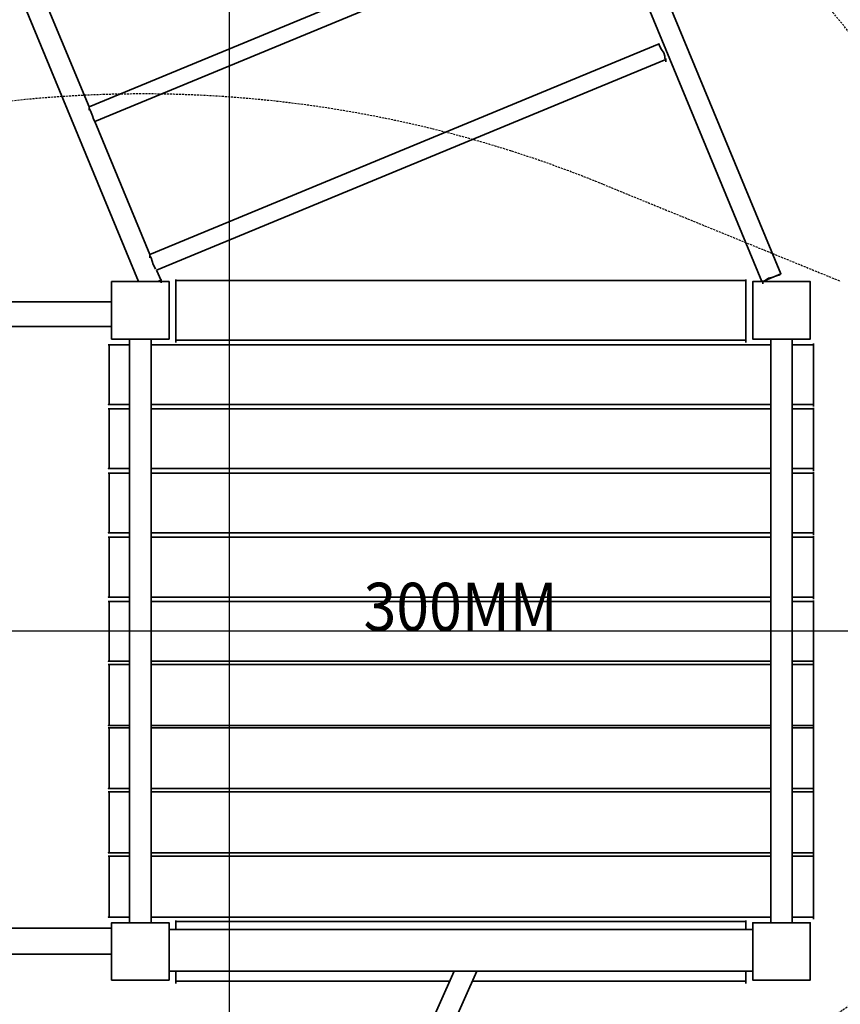
# Model space of a CAD drawing. Units: millimetres. Extents: x 0 to 17000, y -10000 to 10000.
# Drawn here: x 13673 to 14953, y -583 to 953 of the extents above; entities that cross this region are included whole.
import ezdxf
from ezdxf.enums import TextEntityAlignment as Align

# ---------------------------------------------------------------- set-up
doc = ezdxf.new("R2010")
doc.units = ezdxf.units.MM
doc.linetypes.add('HIDDEN2', pattern=[4.7625, 3.175, -1.5875])
for name, color, linetype in [('Playground People_DeckHeights', 255, 'Continuous'), ('Playground People_FallZones', 9, 'HIDDEN2'), ('Playground People_Grids', 102, 'Continuous'), ('Playground People_Playground', 7, 'Continuous')]:
    doc.layers.add(name, color=color, linetype=linetype)
doc.styles.add('RS0', font='romans', dxfattribs={"width": 0.9})

msp = doc.modelspace()

# ---------------------------------------------------------------- linework, layer by layer
at = {"layer": 'Playground People_FallZones'}
msp.add_line((14582.6, 696.7, 300), (14953, 545.5, 300), dxfattribs=at)
at = {"layer": 'Playground People_FallZones', "elevation": 300, "flags": 128}
msp.add_lwpolyline([(13808, -2047), (14902, -2047, 0.414214), (16402, -547), (16402, 547, 0.414214), (14902, 2047), (13808, 2047, 0.414214), (12308, 547), (12308, -547, 0.414214)], format="xyb", close=True, dxfattribs=at)
at = {"layer": 'Playground People_FallZones'}
msp.add_lwpolyline([(13917.2, 1494.8), (9855, 1750, 1), (9855, -1750), (13917.2, -1494.8, 0.920133)], format="xyb", close=True, dxfattribs=at)
for centre, radius, start, end in [((14125.6, 657.8, 250), 1500, 203.0747, 23.0747), ((13864.6, -1062.5, 300), 1900, 67.7964, 157.7964)]:
    msp.add_arc(centre, radius, start, end, dxfattribs=at)
at = {"layer": 'Playground People_Grids'}
for p, q in [((14000, -10000), (14000, 10000)), ((14000, -10000), (14000, 10000)), ((0, 0), (17000, 0))]:
    msp.add_line(p, q, dxfattribs=at)
at = {"layer": 'Playground People_Playground', "lineweight": 35}
for points, knots in [([(14860.3, 557.1), (14860.3, 557.1), (13385.8, 4114.2), (13385.8, 4114.2), (13385.8, 4114.2), (14860.3, 557.1), (14860.3, 557.1), (14860.3, 557.1), (14858.5, 555.4), (14858.5, 555.4), (14858.5, 555.4), (14853.3, 553.6), (14853.3, 553.6), (14853.3, 553.6), (14848, 551.8), (14848, 551.8), (14848, 551.8), (14840.9, 550.1), (14840.9, 550.1), (14840.9, 550.1), (14835.7, 546.6), (14835.7, 546.6), (14835.7, 546.6), (14832.2, 544.8), (14832.2, 544.8), (14832.2, 544.8), (14860.3, 557.1), (14860.3, 557.1)], [0, 0, 0, 0, 0.125, 0.125, 0.125, 0.25, 0.25, 0.25, 0.375, 0.375, 0.375, 0.5, 0.5, 0.5, 0.625, 0.625, 0.625, 0.75, 0.75, 0.75, 0.875, 0.875, 0.875, 1, 1, 1, 1.043657, 1.043657, 1.043657, 1.043657]), ([(12675.7, 3404.2), (12675.7, 3404.2), (13858.5, 544.8), (13858.5, 544.8), (13858.5, 544.8), (12675.7, 3404.2), (12675.7, 3404.2)], [0, 0, 0, 0, 0.5, 0.5, 0.5, 1, 1, 1, 1]), ([(13781.2, 817.2), (13781.2, 817.2), (14575.6, 1145.9), (14575.6, 1145.9), (14575.6, 1145.9), (14575.6, 1144.1), (14575.6, 1144.1), (14575.6, 1144.1), (14577.3, 1142.4), (14577.3, 1142.4)], [0, 0, 0, 0, 0.333333, 0.333333, 0.333333, 0.666667, 0.666667, 0.666667, 1, 1, 1, 1]), ([(13790, 794.4), (13790, 794.4), (14584.4, 1123), (14584.4, 1123), (14584.4, 1123), (14584.4, 1124.8), (14584.4, 1124.8)], [0, 0, 0, 0, 0.5, 0.5, 0.5, 1, 1, 1, 1]), ([(13876.1, 587), (13876.1, 587), (14670.5, 915.6), (14670.5, 915.6), (14670.5, 915.6), (14670.5, 913.9), (14670.5, 913.9), (14670.5, 913.9), (14672.2, 910.4), (14672.2, 910.4)], [0, 0, 0, 0, 0.333333, 0.333333, 0.333333, 0.666667, 0.666667, 0.666667, 1, 1, 1, 1]), ([(14670.5, 915.6), (14670.5, 915.6), (14670.5, 913.9), (14670.5, 913.9), (14670.5, 913.9), (14672.2, 910.4), (14672.2, 910.4), (14672.2, 910.4), (14674, 906.9), (14674, 906.9), (14674, 906.9), (14677.5, 901.6), (14677.5, 901.6), (14677.5, 901.6), (14679.3, 896.3), (14679.3, 896.3), (14679.3, 896.3), (14679.3, 892.8), (14679.3, 892.8), (14679.3, 892.8), (14681, 891), (14681, 891)], [0, 0, 0, 0, 0.142857, 0.142857, 0.142857, 0.285714, 0.285714, 0.285714, 0.428571, 0.428571, 0.428571, 0.571429, 0.571429, 0.571429, 0.714286, 0.714286, 0.714286, 0.857143, 0.857143, 0.857143, 1, 1, 1, 1]), ([(13886.6, 562.4), (13886.6, 562.4), (14681, 891), (14681, 891), (14681, 891), (14679.3, 892.8), (14679.3, 892.8)], [0, 0, 0, 0, 0.5, 0.5, 0.5, 1, 1, 1, 1]), ([(13781.2, 815.5), (13781.2, 815.5), (13783, 812), (13783, 812), (13783, 812), (13784.7, 808.4), (13784.7, 808.4), (13784.7, 808.4), (13786.5, 803.2), (13786.5, 803.2), (13786.5, 803.2), (13788.2, 797.9), (13788.2, 797.9), (13788.2, 797.9), (13790, 794.4), (13790, 794.4)], [0, 0, 0, 0, 0.2, 0.2, 0.2, 0.4, 0.4, 0.4, 0.6, 0.6, 0.6, 0.8, 0.8, 0.8, 1, 1, 1, 1]), ([(13876.1, 585.2), (13876.1, 585.2), (13877.9, 581.7), (13877.9, 581.7), (13877.9, 581.7), (13879.6, 576.4), (13879.6, 576.4), (13879.6, 576.4), (13881.4, 571.2), (13881.4, 571.2), (13881.4, 571.2), (13883.1, 567.7), (13883.1, 567.7), (13883.1, 567.7), (13884.9, 564.1), (13884.9, 564.1)], [0, 0, 0, 0, 0.2, 0.2, 0.2, 0.4, 0.4, 0.4, 0.6, 0.6, 0.6, 0.8, 0.8, 0.8, 1, 1, 1, 1]), ([(14860.3, 557.1), (14860.3, 557.1), (14858.5, 555.4), (14858.5, 555.4), (14858.5, 555.4), (14853.3, 553.6), (14853.3, 553.6), (14853.3, 553.6), (14848, 551.8), (14848, 551.8), (14848, 551.8), (14840.9, 550.1), (14840.9, 550.1), (14840.9, 550.1), (14835.7, 546.6), (14835.7, 546.6), (14835.7, 546.6), (14832.2, 544.8), (14832.2, 544.8)], [0, 0, 0, 0, 0.166667, 0.166667, 0.166667, 0.333333, 0.333333, 0.333333, 0.5, 0.5, 0.5, 0.666667, 0.666667, 0.666667, 0.833333, 0.833333, 0.833333, 1, 1, 1, 1]), ([(13906, 544.8), (13906, 544.8), (13816.3, 544.8), (13816.3, 544.8), (13816.3, 544.8), (13816.3, 455.2), (13816.3, 455.2)], [0, 0, 0, 0, 0.5, 0.5, 0.5, 1, 1, 1, 1]), ([(13906, 544.8), (13906, 544.8), (13906, 455.2), (13906, 455.2), (13906, 455.2), (13816.3, 455.2), (13816.3, 455.2), (13816.3, 455.2), (13816.3, 544.8), (13816.3, 544.8)], [0, 0, 0, 0, 0.333333, 0.333333, 0.333333, 0.666667, 0.666667, 0.666667, 1, 1, 1, 1]), ([(13816.3, 455.2), (13816.3, 455.2), (13906, 455.2), (13906, 455.2), (13906, 455.2), (13906, 544.8), (13906, 544.8), (13906, 544.8), (13816.3, 544.8), (13816.3, 544.8)], [0, 0, 0, 0, 0.333333, 0.333333, 0.333333, 0.666667, 0.666667, 0.666667, 1, 1, 1, 1]), ([(13893.7, 546.6), (13893.7, 546.6), (13891.9, 546.6), (13891.9, 546.6), (13891.9, 546.6), (13888.4, 544.8), (13888.4, 544.8)], [0, 0, 0, 0, 0.5, 0.5, 0.5, 1, 1, 1, 1]), ([(14805.8, 546.6), (14805.8, 546.6), (13916.5, 546.6), (13916.5, 546.6), (13916.5, 546.6), (13916.5, 453.4), (13916.5, 453.4)], [0, 0, 0, 0, 0.5, 0.5, 0.5, 1, 1, 1, 1]), ([(14805.8, 546.6), (14805.8, 546.6), (14805.8, 453.4), (14805.8, 453.4), (14805.8, 453.4), (13916.5, 453.4), (13916.5, 453.4)], [0, 0, 0, 0, 0.5, 0.5, 0.5, 1, 1, 1, 1]), ([(13916.5, 546.6), (13916.5, 546.6), (14805.8, 546.6), (14805.8, 546.6), (14805.8, 546.6), (14805.8, 453.4), (14805.8, 453.4)], [0, 0, 0, 0, 0.5, 0.5, 0.5, 1, 1, 1, 1]), ([(14906, 544.8), (14906, 544.8), (14816.3, 544.8), (14816.3, 544.8), (14816.3, 544.8), (14816.3, 455.2), (14816.3, 455.2)], [0, 0, 0, 0, 0.5, 0.5, 0.5, 1, 1, 1, 1]), ([(14906, 544.8), (14906, 544.8), (14906, 455.2), (14906, 455.2), (14906, 455.2), (14816.3, 455.2), (14816.3, 455.2), (14816.3, 455.2), (14816.3, 544.8), (14816.3, 544.8)], [0, 0, 0, 0, 0.333333, 0.333333, 0.333333, 0.666667, 0.666667, 0.666667, 1, 1, 1, 1]), ([(14816.3, 455.2), (14816.3, 455.2), (14906, 455.2), (14906, 455.2), (14906, 455.2), (14906, 544.8), (14906, 544.8), (14906, 544.8), (14816.3, 544.8), (14816.3, 544.8)], [0, 0, 0, 0, 0.333333, 0.333333, 0.333333, 0.666667, 0.666667, 0.666667, 1, 1, 1, 1]), ([(9911.2, 474.5), (9911.2, 474.5), (13816.3, 474.5), (13816.3, 474.5), (13816.3, 474.5), (9911.2, 474.5), (9911.2, 474.5)], [0, 0, 0, 0, 0.5, 0.5, 0.5, 1, 1, 1, 1]), ([(13812.8, 353.3), (13812.8, 353.3), (13812.8, 446.4), (13812.8, 446.4), (13812.8, 446.4), (13811.1, 446.4), (13811.1, 446.4)], [0, 0, 0, 0, 0.5, 0.5, 0.5, 1, 1, 1, 1]), ([(13844.5, 446.4), (13844.5, 446.4), (13812.8, 446.4), (13812.8, 446.4), (13812.8, 446.4), (13812.8, 353.3), (13812.8, 353.3)], [0, 0, 0, 0, 0.5, 0.5, 0.5, 1, 1, 1, 1]), ([(13844.5, -455.2), (13844.5, -455.2), (13844.5, 455.2), (13844.5, 455.2), (13844.5, 455.2), (13846.2, 455.2), (13846.2, 455.2), (13846.2, 455.2), (13849.7, 455.2), (13849.7, 455.2), (13849.7, 455.2), (13855, 455.2), (13855, 455.2), (13855, 455.2), (13862, 455.2), (13862, 455.2), (13862, 455.2), (13867.3, 455.2), (13867.3, 455.2), (13867.3, 455.2), (13872.6, 455.2), (13872.6, 455.2), (13872.6, 455.2), (13876.1, 455.2), (13876.1, 455.2), (13876.1, 455.2), (13877.9, 455.2), (13877.9, 455.2), (13877.9, 455.2), (13877.9, -455.2), (13877.9, -455.2)], [0, 0, 0, 0, 0.1, 0.1, 0.1, 0.2, 0.2, 0.2, 0.3, 0.3, 0.3, 0.4, 0.4, 0.4, 0.5, 0.5, 0.5, 0.6, 0.6, 0.6, 0.7, 0.7, 0.7, 0.8, 0.8, 0.8, 0.9, 0.9, 0.9, 1, 1, 1, 1]), ([(14844.5, -455.2), (14844.5, -455.2), (14844.5, 455.2), (14844.5, 455.2), (14844.5, 455.2), (14846.2, 455.2), (14846.2, 455.2), (14846.2, 455.2), (14849.7, 455.2), (14849.7, 455.2), (14849.7, 455.2), (14855, 455.2), (14855, 455.2), (14855, 455.2), (14862, 455.2), (14862, 455.2), (14862, 455.2), (14867.3, 455.2), (14867.3, 455.2), (14867.3, 455.2), (14872.6, 455.2), (14872.6, 455.2), (14872.6, 455.2), (14876.1, 455.2), (14876.1, 455.2), (14876.1, 455.2), (14877.9, 455.2), (14877.9, 455.2), (14877.9, 455.2), (14877.9, -455.2), (14877.9, -455.2)], [0, 0, 0, 0, 0.1, 0.1, 0.1, 0.2, 0.2, 0.2, 0.3, 0.3, 0.3, 0.4, 0.4, 0.4, 0.5, 0.5, 0.5, 0.6, 0.6, 0.6, 0.7, 0.7, 0.7, 0.8, 0.8, 0.8, 0.9, 0.9, 0.9, 1, 1, 1, 1]), ([(13812.8, 353.3), (13812.8, 353.3), (13811.1, 353.3), (13811.1, 353.3), (13811.1, 353.3), (13812.8, 353.3), (13812.8, 353.3)], [0, 0, 0, 0, 0.5, 0.5, 0.5, 1, 1, 1, 1]), ([(13812.8, 253.1), (13812.8, 253.1), (13812.8, 346.2), (13812.8, 346.2), (13812.8, 346.2), (13811.1, 346.2), (13811.1, 346.2)], [0, 0, 0, 0, 0.5, 0.5, 0.5, 1, 1, 1, 1]), ([(13844.5, 346.2), (13844.5, 346.2), (13812.8, 346.2), (13812.8, 346.2), (13812.8, 346.2), (13812.8, 253.1), (13812.8, 253.1)], [0, 0, 0, 0, 0.5, 0.5, 0.5, 1, 1, 1, 1]), ([(13812.8, 253.1), (13812.8, 253.1), (13811.1, 253.1), (13811.1, 253.1), (13811.1, 253.1), (13812.8, 253.1), (13812.8, 253.1)], [0, 0, 0, 0, 0.5, 0.5, 0.5, 1, 1, 1, 1]), ([(13812.8, 152.9), (13812.8, 152.9), (13812.8, 246), (13812.8, 246), (13812.8, 246), (13811.1, 246), (13811.1, 246)], [0, 0, 0, 0, 0.5, 0.5, 0.5, 1, 1, 1, 1]), ([(13844.5, 246), (13844.5, 246), (13812.8, 246), (13812.8, 246), (13812.8, 246), (13812.8, 152.9), (13812.8, 152.9)], [0, 0, 0, 0, 0.5, 0.5, 0.5, 1, 1, 1, 1]), ([(13812.8, 152.9), (13812.8, 152.9), (13811.1, 152.9), (13811.1, 152.9), (13811.1, 152.9), (13812.8, 152.9), (13812.8, 152.9)], [0, 0, 0, 0, 0.5, 0.5, 0.5, 1, 1, 1, 1]), ([(13812.8, 52.7), (13812.8, 52.7), (13812.8, 145.9), (13812.8, 145.9), (13812.8, 145.9), (13811.1, 145.9), (13811.1, 145.9)], [0, 0, 0, 0, 0.5, 0.5, 0.5, 1, 1, 1, 1]), ([(13844.5, 145.9), (13844.5, 145.9), (13812.8, 145.9), (13812.8, 145.9), (13812.8, 145.9), (13812.8, 52.7), (13812.8, 52.7)], [0, 0, 0, 0, 0.5, 0.5, 0.5, 1, 1, 1, 1]), ([(13812.8, 52.7), (13812.8, 52.7), (13811.1, 52.7), (13811.1, 52.7), (13811.1, 52.7), (13812.8, 52.7), (13812.8, 52.7)], [0, 0, 0, 0, 0.5, 0.5, 0.5, 1, 1, 1, 1]), ([(13812.8, -47.5), (13812.8, -47.5), (13812.8, 45.7), (13812.8, 45.7), (13812.8, 45.7), (13811.1, 45.7), (13811.1, 45.7)], [0, 0, 0, 0, 0.5, 0.5, 0.5, 1, 1, 1, 1]), ([(13844.5, 45.7), (13844.5, 45.7), (13812.8, 45.7), (13812.8, 45.7), (13812.8, 45.7), (13812.8, -47.5), (13812.8, -47.5)], [0, 0, 0, 0, 0.5, 0.5, 0.5, 1, 1, 1, 1]), ([(13812.8, -47.5), (13812.8, -47.5), (13811.1, -47.5), (13811.1, -47.5), (13811.1, -47.5), (13812.8, -47.5), (13812.8, -47.5)], [0, 0, 0, 0, 0.5, 0.5, 0.5, 1, 1, 1, 1]), ([(13812.8, -147.6), (13812.8, -147.6), (13812.8, -52.7), (13812.8, -52.7), (13812.8, -52.7), (13811.1, -52.7), (13811.1, -52.7)], [0, 0, 0, 0, 0.5, 0.5, 0.5, 1, 1, 1, 1]), ([(13844.5, -52.7), (13844.5, -52.7), (13812.8, -52.7), (13812.8, -52.7), (13812.8, -52.7), (13812.8, -147.6), (13812.8, -147.6)], [0, 0, 0, 0, 0.5, 0.5, 0.5, 1, 1, 1, 1]), ([(13812.8, -147.6), (13812.8, -147.6), (13811.1, -147.6), (13811.1, -147.6), (13811.1, -147.6), (13812.8, -147.6), (13812.8, -147.6)], [0, 0, 0, 0, 0.5, 0.5, 0.5, 1, 1, 1, 1]), ([(13812.8, -246), (13812.8, -246), (13812.8, -151.1), (13812.8, -151.1), (13812.8, -151.1), (13811.1, -151.1), (13811.1, -151.1)], [0, 0, 0, 0, 0.5, 0.5, 0.5, 1, 1, 1, 1]), ([(13844.5, -151.1), (13844.5, -151.1), (13812.8, -151.1), (13812.8, -151.1), (13812.8, -151.1), (13812.8, -246), (13812.8, -246)], [0, 0, 0, 0, 0.5, 0.5, 0.5, 1, 1, 1, 1]), ([(13812.8, -246), (13812.8, -246), (13811.1, -246), (13811.1, -246), (13811.1, -246), (13812.8, -246), (13812.8, -246)], [0, 0, 0, 0, 0.5, 0.5, 0.5, 1, 1, 1, 1]), ([(13812.8, -346.2), (13812.8, -346.2), (13812.8, -251.3), (13812.8, -251.3), (13812.8, -251.3), (13811.1, -251.3), (13811.1, -251.3)], [0, 0, 0, 0, 0.5, 0.5, 0.5, 1, 1, 1, 1]), ([(13844.5, -251.3), (13844.5, -251.3), (13812.8, -251.3), (13812.8, -251.3), (13812.8, -251.3), (13812.8, -346.2), (13812.8, -346.2)], [0, 0, 0, 0, 0.5, 0.5, 0.5, 1, 1, 1, 1]), ([(13812.8, -346.2), (13812.8, -346.2), (13811.1, -346.2), (13811.1, -346.2), (13811.1, -346.2), (13812.8, -346.2), (13812.8, -346.2)], [0, 0, 0, 0, 0.5, 0.5, 0.5, 1, 1, 1, 1]), ([(13812.8, -446.4), (13812.8, -446.4), (13812.8, -351.5), (13812.8, -351.5), (13812.8, -351.5), (13811.1, -351.5), (13811.1, -351.5)], [0, 0, 0, 0, 0.5, 0.5, 0.5, 1, 1, 1, 1]), ([(13844.5, -351.5), (13844.5, -351.5), (13812.8, -351.5), (13812.8, -351.5), (13812.8, -351.5), (13812.8, -446.4), (13812.8, -446.4)], [0, 0, 0, 0, 0.5, 0.5, 0.5, 1, 1, 1, 1]), ([(13812.8, -446.4), (13812.8, -446.4), (13811.1, -446.4), (13811.1, -446.4), (13811.1, -446.4), (13812.8, -446.4), (13812.8, -446.4)], [0, 0, 0, 0, 0.5, 0.5, 0.5, 1, 1, 1, 1]), ([(13906, -455.2), (13906, -455.2), (13816.3, -455.2), (13816.3, -455.2), (13816.3, -455.2), (13816.3, -544.8), (13816.3, -544.8)], [0, 0, 0, 0, 0.5, 0.5, 0.5, 1, 1, 1, 1]), ([(13906, -455.2), (13906, -455.2), (13906, -544.8), (13906, -544.8), (13906, -544.8), (13816.3, -544.8), (13816.3, -544.8), (13816.3, -544.8), (13816.3, -455.2), (13816.3, -455.2)], [0, 0, 0, 0, 0.333333, 0.333333, 0.333333, 0.666667, 0.666667, 0.666667, 1, 1, 1, 1]), ([(13816.3, -544.8), (13816.3, -544.8), (13906, -544.8), (13906, -544.8), (13906, -544.8), (13906, -455.2), (13906, -455.2), (13906, -455.2), (13816.3, -455.2), (13816.3, -455.2)], [0, 0, 0, 0, 0.333333, 0.333333, 0.333333, 0.666667, 0.666667, 0.666667, 1, 1, 1, 1]), ([(14805.8, -453.4), (14805.8, -453.4), (13916.5, -453.4), (13916.5, -453.4), (13916.5, -453.4), (13916.5, -465.7), (13916.5, -465.7)], [0, 0, 0, 0, 0.5, 0.5, 0.5, 1, 1, 1, 1]), ([(14906, -455.2), (14906, -455.2), (14816.3, -455.2), (14816.3, -455.2), (14816.3, -455.2), (14816.3, -544.8), (14816.3, -544.8)], [0, 0, 0, 0, 0.5, 0.5, 0.5, 1, 1, 1, 1]), ([(14906, -455.2), (14906, -455.2), (14906, -544.8), (14906, -544.8), (14906, -544.8), (14816.3, -544.8), (14816.3, -544.8), (14816.3, -544.8), (14816.3, -455.2), (14816.3, -455.2)], [0, 0, 0, 0, 0.333333, 0.333333, 0.333333, 0.666667, 0.666667, 0.666667, 1, 1, 1, 1]), ([(14816.3, -544.8), (14816.3, -544.8), (14906, -544.8), (14906, -544.8), (14906, -544.8), (14906, -455.2), (14906, -455.2), (14906, -455.2), (14816.3, -455.2), (14816.3, -455.2)], [0, 0, 0, 0, 0.333333, 0.333333, 0.333333, 0.666667, 0.666667, 0.666667, 1, 1, 1, 1])]:
    msp.add_open_spline(points, degree=3, knots=knots, dxfattribs=at)
for points in [[(13362.9, 4091.4), (13362.9, 4091.4), (14830.4, 544.8), (14830.4, 544.8)], [(13781.2, 817.2), (13781.2, 817.2), (13695.1, 1024.6), (13695.1, 1024.6)], [(14674, 906.9), (14674, 906.9), (14672.2, 910.4), (14672.2, 910.4)], [(14677.5, 901.6), (14677.5, 901.6), (14674, 906.9), (14674, 906.9)], [(14679.3, 896.3), (14679.3, 896.3), (14677.5, 901.6), (14677.5, 901.6)], [(14679.3, 892.8), (14679.3, 892.8), (14679.3, 896.3), (14679.3, 896.3)], [(14681, 892.8), (14681, 892.8), (14681, 887.5), (14681, 887.5)], [(13781.2, 817.2), (13781.2, 817.2), (13781.2, 812), (13781.2, 812)], [(13781.2, 815.5), (13781.2, 815.5), (13783, 812), (13783, 812)], [(13783, 812), (13783, 812), (13784.7, 808.4), (13784.7, 808.4)], [(13784.7, 808.4), (13784.7, 808.4), (13786.5, 803.2), (13786.5, 803.2)], [(13786.5, 803.2), (13786.5, 803.2), (13788.2, 797.9), (13788.2, 797.9)], [(13788.2, 797.9), (13788.2, 797.9), (13790, 794.4), (13790, 794.4)], [(13876.1, 587), (13876.1, 587), (13790, 794.4), (13790, 794.4)], [(13876.1, 587), (13876.1, 587), (13876.1, 581.7), (13876.1, 581.7)], [(13876.1, 585.2), (13876.1, 585.2), (13877.9, 581.7), (13877.9, 581.7)], [(13877.9, 581.7), (13877.9, 581.7), (13879.6, 576.4), (13879.6, 576.4)], [(13879.6, 576.4), (13879.6, 576.4), (13881.4, 571.2), (13881.4, 571.2)], [(13881.4, 571.2), (13881.4, 571.2), (13883.1, 567.7), (13883.1, 567.7)], [(13883.1, 567.7), (13883.1, 567.7), (13884.9, 564.1), (13884.9, 564.1)], [(13893.7, 546.6), (13893.7, 546.6), (13886.6, 562.4), (13886.6, 562.4)], [(13893.7, 548.3), (13893.7, 548.3), (13893.7, 543.1), (13893.7, 543.1)], [(13916.5, 548.3), (13916.5, 548.3), (13916.5, 543.1), (13916.5, 543.1)], [(13916.5, 453.4), (13916.5, 453.4), (13916.5, 546.6), (13916.5, 546.6)], [(14805.8, 548.3), (14805.8, 548.3), (14805.8, 543.1), (14805.8, 543.1)], [(14832.2, 546.6), (14832.2, 546.6), (14832.2, 541.3), (14832.2, 541.3)], [(9911.2, 513.2), (9911.2, 513.2), (13816.3, 513.2), (13816.3, 513.2)], [(13816.3, 476.3), (13816.3, 476.3), (13816.3, 471), (13816.3, 471)], [(13812.8, 446.4), (13812.8, 446.4), (13811.1, 446.4), (13811.1, 446.4)], [(13844.5, 446.4), (13844.5, 446.4), (13812.8, 446.4), (13812.8, 446.4)], [(14844.5, 446.4), (14844.5, 446.4), (13877.9, 446.4), (13877.9, 446.4)], [(13916.5, 455.2), (13916.5, 455.2), (13916.5, 449.9), (13916.5, 449.9)], [(13916.5, 453.4), (13916.5, 453.4), (14805.8, 453.4), (14805.8, 453.4)], [(14805.8, 455.2), (14805.8, 455.2), (14805.8, 449.9), (14805.8, 449.9)], [(14911.2, 446.4), (14911.2, 446.4), (14877.9, 446.4), (14877.9, 446.4)], [(14911.2, 448.2), (14911.2, 448.2), (14911.2, 442.9), (14911.2, 442.9)], [(14911.2, 353.3), (14911.2, 353.3), (14911.2, 446.4), (14911.2, 446.4)], [(13812.8, 353.3), (13812.8, 353.3), (13844.5, 353.3), (13844.5, 353.3)], [(13877.9, 353.3), (13877.9, 353.3), (14844.5, 353.3), (14844.5, 353.3)], [(14877.9, 353.3), (14877.9, 353.3), (14911.2, 353.3), (14911.2, 353.3)], [(14911.2, 355), (14911.2, 355), (14911.2, 349.7), (14911.2, 349.7)], [(13812.8, 346.2), (13812.8, 346.2), (13811.1, 346.2), (13811.1, 346.2)], [(13844.5, 346.2), (13844.5, 346.2), (13812.8, 346.2), (13812.8, 346.2)], [(14844.5, 346.2), (14844.5, 346.2), (13877.9, 346.2), (13877.9, 346.2)], [(14911.2, 346.2), (14911.2, 346.2), (14877.9, 346.2), (14877.9, 346.2)], [(14911.2, 348), (14911.2, 348), (14911.2, 342.7), (14911.2, 342.7)], [(14911.2, 253.1), (14911.2, 253.1), (14911.2, 346.2), (14911.2, 346.2)], [(13812.8, 246), (13812.8, 246), (13811.1, 246), (13811.1, 246)], [(13812.8, 253.1), (13812.8, 253.1), (13844.5, 253.1), (13844.5, 253.1)], [(13844.5, 246), (13844.5, 246), (13812.8, 246), (13812.8, 246)], [(13877.9, 253.1), (13877.9, 253.1), (14844.5, 253.1), (14844.5, 253.1)], [(14844.5, 246), (14844.5, 246), (13877.9, 246), (13877.9, 246)], [(14877.9, 253.1), (14877.9, 253.1), (14911.2, 253.1), (14911.2, 253.1)], [(14911.2, 246), (14911.2, 246), (14877.9, 246), (14877.9, 246)], [(14911.2, 254.8), (14911.2, 254.8), (14911.2, 249.6), (14911.2, 249.6)], [(14911.2, 247.8), (14911.2, 247.8), (14911.2, 242.5), (14911.2, 242.5)], [(14911.2, 152.9), (14911.2, 152.9), (14911.2, 246), (14911.2, 246)], [(14911.2, 154.7), (14911.2, 154.7), (14911.2, 149.4), (14911.2, 149.4)], [(13812.8, 145.9), (13812.8, 145.9), (13811.1, 145.9), (13811.1, 145.9)], [(13812.8, 152.9), (13812.8, 152.9), (13844.5, 152.9), (13844.5, 152.9)], [(13844.5, 145.9), (13844.5, 145.9), (13812.8, 145.9), (13812.8, 145.9)], [(13877.9, 152.9), (13877.9, 152.9), (14844.5, 152.9), (14844.5, 152.9)], [(14844.5, 145.9), (14844.5, 145.9), (13877.9, 145.9), (13877.9, 145.9)], [(14877.9, 152.9), (14877.9, 152.9), (14911.2, 152.9), (14911.2, 152.9)], [(14911.2, 145.9), (14911.2, 145.9), (14877.9, 145.9), (14877.9, 145.9)], [(14911.2, 147.6), (14911.2, 147.6), (14911.2, 142.4), (14911.2, 142.4)], [(14911.2, 52.7), (14911.2, 52.7), (14911.2, 145.9), (14911.2, 145.9)], [(13812.8, 52.7), (13812.8, 52.7), (13844.5, 52.7), (13844.5, 52.7)], [(13877.9, 52.7), (13877.9, 52.7), (14844.5, 52.7), (14844.5, 52.7)], [(14877.9, 52.7), (14877.9, 52.7), (14911.2, 52.7), (14911.2, 52.7)], [(14911.2, 54.5), (14911.2, 54.5), (14911.2, 49.2), (14911.2, 49.2)], [(14911.2, 47.5), (14911.2, 47.5), (14911.2, 42.2), (14911.2, 42.2)], [(13812.8, 45.7), (13812.8, 45.7), (13811.1, 45.7), (13811.1, 45.7)], [(13844.5, 45.7), (13844.5, 45.7), (13812.8, 45.7), (13812.8, 45.7)], [(14844.5, 45.7), (14844.5, 45.7), (13877.9, 45.7), (13877.9, 45.7)], [(14911.2, 45.7), (14911.2, 45.7), (14877.9, 45.7), (14877.9, 45.7)], [(14911.2, -47.5), (14911.2, -47.5), (14911.2, 45.7), (14911.2, 45.7)], [(14911.2, -45.7), (14911.2, -45.7), (14911.2, -51), (14911.2, -51)], [(13812.8, -52.7), (13812.8, -52.7), (13811.1, -52.7), (13811.1, -52.7)], [(13812.8, -47.5), (13812.8, -47.5), (13844.5, -47.5), (13844.5, -47.5)], [(13844.5, -52.7), (13844.5, -52.7), (13812.8, -52.7), (13812.8, -52.7)], [(13877.9, -47.5), (13877.9, -47.5), (14844.5, -47.5), (14844.5, -47.5)], [(14844.5, -52.7), (14844.5, -52.7), (13877.9, -52.7), (13877.9, -52.7)], [(14877.9, -47.5), (14877.9, -47.5), (14911.2, -47.5), (14911.2, -47.5)], [(14911.2, -52.7), (14911.2, -52.7), (14877.9, -52.7), (14877.9, -52.7)], [(14911.2, -51), (14911.2, -51), (14911.2, -56.2), (14911.2, -56.2)], [(14911.2, -147.6), (14911.2, -147.6), (14911.2, -52.7), (14911.2, -52.7)], [(13812.8, -151.1), (13812.8, -151.1), (13811.1, -151.1), (13811.1, -151.1)], [(13812.8, -147.6), (13812.8, -147.6), (13844.5, -147.6), (13844.5, -147.6)], [(13844.5, -151.1), (13844.5, -151.1), (13812.8, -151.1), (13812.8, -151.1)], [(13877.9, -147.6), (13877.9, -147.6), (14844.5, -147.6), (14844.5, -147.6)], [(14844.5, -151.1), (14844.5, -151.1), (13877.9, -151.1), (13877.9, -151.1)], [(14877.9, -147.6), (14877.9, -147.6), (14911.2, -147.6), (14911.2, -147.6)], [(14911.2, -151.1), (14911.2, -151.1), (14877.9, -151.1), (14877.9, -151.1)], [(14911.2, -145.9), (14911.2, -145.9), (14911.2, -151.1), (14911.2, -151.1)], [(14911.2, -149.4), (14911.2, -149.4), (14911.2, -154.7), (14911.2, -154.7)], [(14911.2, -246), (14911.2, -246), (14911.2, -151.1), (14911.2, -151.1)], [(14911.2, -244.3), (14911.2, -244.3), (14911.2, -249.6), (14911.2, -249.6)], [(13812.8, -251.3), (13812.8, -251.3), (13811.1, -251.3), (13811.1, -251.3)], [(13812.8, -246), (13812.8, -246), (13844.5, -246), (13844.5, -246)], [(13844.5, -251.3), (13844.5, -251.3), (13812.8, -251.3), (13812.8, -251.3)], [(13877.9, -246), (13877.9, -246), (14844.5, -246), (14844.5, -246)], [(14844.5, -251.3), (14844.5, -251.3), (13877.9, -251.3), (13877.9, -251.3)], [(14877.9, -246), (14877.9, -246), (14911.2, -246), (14911.2, -246)], [(14911.2, -251.3), (14911.2, -251.3), (14877.9, -251.3), (14877.9, -251.3)], [(14911.2, -249.6), (14911.2, -249.6), (14911.2, -254.8), (14911.2, -254.8)], [(14911.2, -346.2), (14911.2, -346.2), (14911.2, -251.3), (14911.2, -251.3)], [(13812.8, -351.5), (13812.8, -351.5), (13811.1, -351.5), (13811.1, -351.5)], [(13812.8, -346.2), (13812.8, -346.2), (13844.5, -346.2), (13844.5, -346.2)], [(13844.5, -351.5), (13844.5, -351.5), (13812.8, -351.5), (13812.8, -351.5)], [(13877.9, -346.2), (13877.9, -346.2), (14844.5, -346.2), (14844.5, -346.2)], [(14844.5, -351.5), (14844.5, -351.5), (13877.9, -351.5), (13877.9, -351.5)], [(14877.9, -346.2), (14877.9, -346.2), (14911.2, -346.2), (14911.2, -346.2)], [(14911.2, -351.5), (14911.2, -351.5), (14877.9, -351.5), (14877.9, -351.5)], [(14911.2, -344.5), (14911.2, -344.5), (14911.2, -349.7), (14911.2, -349.7)], [(14911.2, -349.7), (14911.2, -349.7), (14911.2, -355), (14911.2, -355)], [(14911.2, -446.4), (14911.2, -446.4), (14911.2, -351.5), (14911.2, -351.5)], [(14911.2, -444.6), (14911.2, -444.6), (14911.2, -449.9), (14911.2, -449.9)], [(13812.8, -446.4), (13812.8, -446.4), (13844.5, -446.4), (13844.5, -446.4)], [(13877.9, -446.4), (13877.9, -446.4), (14844.5, -446.4), (14844.5, -446.4)], [(13916.5, -451.7), (13916.5, -451.7), (13916.5, -456.9), (13916.5, -456.9)], [(14805.8, -453.4), (14805.8, -453.4), (13916.5, -453.4), (13916.5, -453.4)], [(13916.5, -453.4), (13916.5, -453.4), (13916.5, -465.7), (13916.5, -465.7)], [(14805.8, -451.7), (14805.8, -451.7), (14805.8, -456.9), (14805.8, -456.9)], [(14805.8, -465.7), (14805.8, -465.7), (14805.8, -453.4), (14805.8, -453.4)], [(14877.9, -446.4), (14877.9, -446.4), (14911.2, -446.4), (14911.2, -446.4)], [(13816.3, -464), (13816.3, -464), (9911.2, -464), (9911.2, -464)], [(14816.3, -465.7), (14816.3, -465.7), (13906, -465.7), (13906, -465.7)], [(9911.2, -504.4), (9911.2, -504.4), (13816.3, -504.4), (13816.3, -504.4)], [(13816.3, -502.6), (13816.3, -502.6), (13816.3, -507.9), (13816.3, -507.9)], [(14350.6, -530.8), (14350.6, -530.8), (12941.1, -3692.4), (12941.1, -3692.4)], [(12965.7, -3717), (12965.7, -3717), (14385.8, -530.8), (14385.8, -530.8)], [(14816.3, -530.8), (14816.3, -530.8), (13906, -530.8), (13906, -530.8)], [(13916.5, -530.8), (13916.5, -530.8), (13916.5, -546.6), (13916.5, -546.6)], [(14805.8, -546.6), (14805.8, -546.6), (14805.8, -530.8), (14805.8, -530.8)], [(13916.5, -544.8), (13916.5, -544.8), (13916.5, -550.1), (13916.5, -550.1)], [(13916.5, -546.6), (13916.5, -546.6), (14343.6, -546.6), (14343.6, -546.6)], [(14378.7, -546.6), (14378.7, -546.6), (14805.8, -546.6), (14805.8, -546.6)], [(14805.8, -544.8), (14805.8, -544.8), (14805.8, -550.1), (14805.8, -550.1)]]:
    msp.add_open_spline(points, degree=3, dxfattribs=at)

# ---------------------------------------------------------------- texts
at = {"layer": 'Playground People_DeckHeights', "style": 'RS0', "width": 0.9}
msp.add_attdef('300MM', text='300mm', height=75, dxfattribs=at).set_placement((14360.8, 27.8, 302), align=Align.MIDDLE)

doc.saveas('drawing.dxf')
